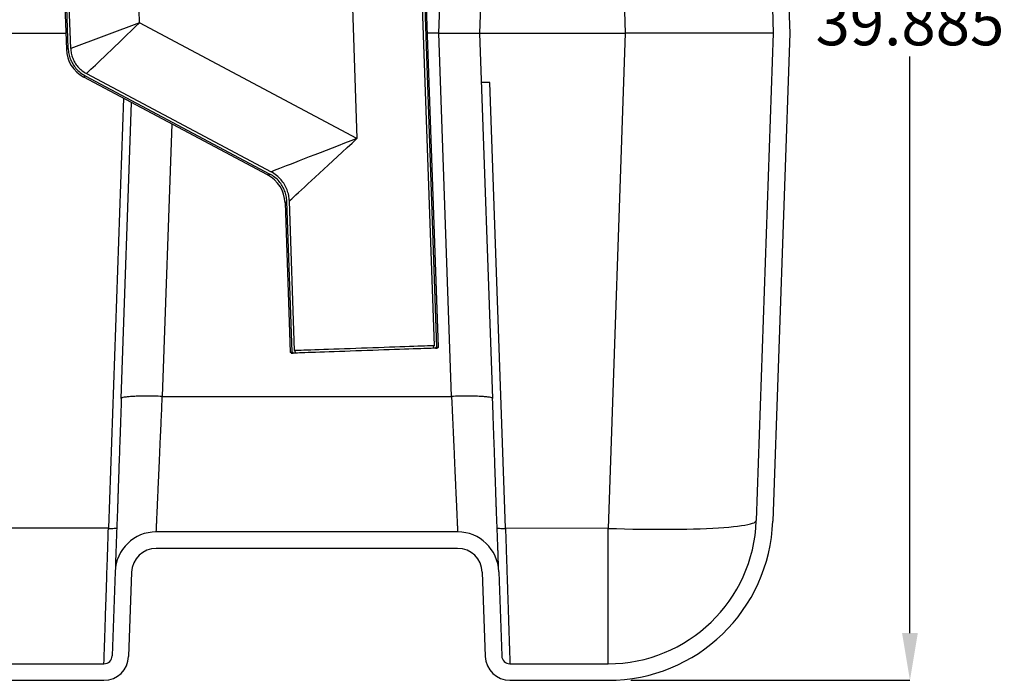
# Model space of a CAD drawing. Units: inches. Extents: x 0.3 to 21.8, y 0.2 to 16.9.
# Drawn here: x 11 to 13.7, y 8 to 9.9 of the extents above; entities that cross this region are included whole.
import ezdxf

# ---------------------------------------------------------------- set-up
doc = ezdxf.new("R2010")
doc.units = ezdxf.units.IN
doc.header["$MEASUREMENT"] = 0
doc.header["$PDSIZE"] = -1
doc.styles.add('SLDTEXTSTYLE0', font='TXT', dxfattribs={"width": 0.75})
doc.dimstyles.new('SLDDIMSTYLE0', dxfattribs={"dimtxt": 0.125, "dimasz": 0.13, "dimexe": 0, "dimexo": 0.0625, "dimgap": 0.03125, "dimtad": 0, "dimtih": 1, "dimtoh": 1, "dimdec": 6, "dimlfac": 11, "dimrnd": 1e-09, "dimzin": 12, "dimdsep": 46, "dimtxsty": 'SLDTEXTSTYLE0', "dimsah": 1, "dimcen": 0.09, "dimadec": 0, "dimazin": 3, "dimtfac": 1, "dimtdec": 3, "dimtofl": 0, "dimtmove": 0, "dimatfit": 3, "dimfxl": 1, "dimfrac": 2, "dimtolj": 1, "dimtzin": 12, "dimarcsym": 0})

# ---------------------------------------------------------------- blocks, each defined once
blk = doc.blocks.new('_D_8')
at = {"color": 0, "linetype": 'Continuous', "lineweight": -2, "transparency": 16777216}
for p, q in [((11.9795, 11.6648), (13.4818, 11.6648)), ((13.4818, 11.5348), (13.4818, 9.9456)), ((13.4818, 8.1689), (13.4818, 9.7581)), ((12.7115, 8.0389), (13.4818, 8.0389))]:
    blk.add_line(p, q, dxfattribs=at)
at = {"color": 0, "linetype": 'Continuous', "transparency": 16777216}
for points in [[(13.4602, 11.5348), (13.5035, 11.5348), (13.4818, 11.6648)], [(13.4602, 8.1689), (13.5035, 8.1689), (13.4818, 8.0389)]]:
    blk.add_solid(points, dxfattribs=at)
at = {"layer": 'Defpoints', "color": 0, "linetype": 'Continuous', "transparency": 16777216}
for p in [(11.917, 11.6648), (12.649, 8.0389), (13.4818, 8.0389)]:
    blk.add_point(p, dxfattribs=at)
at = {"color": 0, "linetype": 'Continuous', "lineweight": 18, "transparency": 16777216, "insert": (13.4818, 9.9144), "char_height": 0.125, "attachment_point": 2, "style": 'SLDTEXTSTYLE0'}
blk.add_mtext('\\A1;39.885', dxfattribs=at)

msp = doc.modelspace()

# ---------------------------------------------------------------- linework, layer by layer
at = {"color": 7, "linetype": 'Continuous', "lineweight": 25}
for p, q in [((11.11893062, 10.80511824), (11.15477447, 9.77868484)), ((11.15982855, 9.78050279), (11.12404195, 10.80529669)), ((11.16681954, 9.78086366), (11.13103702, 10.80554106)), ((11.92851114, 10.33308465), (11.95646473, 9.53260017)), ((11.35690563, 9.85139139), (11.34080123, 10.31256137)), ((12.18242276, 9.82301951), (12.19311725, 10.1292701)), ((12.29578252, 9.82301951), (12.30496097, 10.08585775)), ((12.13086069, 10.05243398), (12.16897023, 8.96111896)), ((12.13787405, 10.05215315), (12.17610497, 8.95736476)), ((12.18121627, 8.95754327), (12.14324327, 10.04494862)), ((12.69354817, 9.9139286), (12.69672274, 9.82301951)), ((13.10240936, 9.8919945), (13.10481808, 9.82301951)), ((13.14783625, 9.89358084), (13.15030022, 9.82301951)), ((11.35690563, 9.85139139), (11.16681954, 9.78086366)), ((11.95646473, 9.53260017), (11.35690563, 9.85139139)), ((10.41396431, 9.82301951), (11.15322628, 9.82301951)), ((12.18242276, 9.82301951), (12.15099315, 9.82301951)), ((12.21739793, 8.82146062), (12.18242276, 9.82301951)), ((12.18242276, 9.82301951), (12.29578252, 9.82301951)), ((12.33096526, 8.81551755), (12.29578252, 9.82301951)), ((12.29578252, 9.82301951), (12.69672274, 9.82301951)), ((12.69672274, 9.82301951), (12.64904895, 8.45781938)), ((13.10481808, 9.82301951), (12.69672274, 9.82301951)), ((13.10481808, 9.82301951), (13.05789062, 8.47919695)), ((13.15030022, 9.82301951), (13.10331751, 8.47761062)), ((11.15477447, 9.77868484), (11.15982855, 9.78050279)), ((11.20679849, 9.7053352), (11.20294896, 9.70158955)), ((11.70982257, 9.43208008), (11.20294896, 9.70158955)), ((11.20679849, 9.7053352), (11.71598959, 9.43459349)), ((11.21018746, 9.71146045), (11.71954342, 9.4406311)), ((12.32321634, 9.68665587), (12.30054439, 9.68665587)), ((12.36612773, 8.45783506), (12.32321634, 9.68665587)), ((11.31223999, 9.64347849), (11.27083644, 8.45783666)), ((11.30599889, 8.81551755), (11.33449864, 9.63164334)), ((11.44579197, 9.57246765), (11.41956619, 8.82146052)), ((11.70982257, 9.43208008), (11.71598959, 9.43459349)), ((11.75799705, 9.35498481), (11.77237459, 8.9432662)), ((11.77748589, 8.94344471), (11.7629595, 9.35942588)), ((11.78434128, 8.94768743), (11.76994395, 9.35997328)), ((11.78749858, 8.94095167), (11.78049813, 8.94070725)), ((12.17329103, 8.95442389), (12.16629058, 8.95417941)), ((11.41956624, 8.82146105), (12.21739793, 8.82146116)), ((12.33096526, 8.81551755), (12.32999066, 8.81632223)), ((11.27083644, 8.45783666), (10.48430953, 8.45783677)), ((11.29274957, 8.45868903), (11.29354927, 8.4590071)), ((12.23406121, 8.4480195), (11.40290297, 8.4480195)), ((12.64904895, 8.45781938), (12.36612773, 8.45783677)), ((12.23406121, 8.40256498), (11.40290297, 8.40256498)), ((11.2893358, 8.33834898), (11.28123307, 8.10631721)), ((12.34762832, 8.33834898), (12.35573105, 8.10631721)), ((11.33476264, 8.33676265), (11.32665996, 8.10473088)), ((12.30220154, 8.33676265), (12.31030417, 8.10473088)), ((10.49662632, 8.08438317), (11.25851965, 8.08438317)), ((12.3784445, 8.08438317), (12.64904895, 8.08438317)), ((10.49662632, 8.03892865), (11.25851965, 8.03892865)), ((12.3784445, 8.03892865), (12.64904895, 8.03892865))]:
    msp.add_line(p, q, dxfattribs=at)
at = {"color": 7, "linetype": 'Continuous', "lineweight": 25, "flags": 128}
for points in [[(11.21018746, 9.71146045), (11.2103153, 9.71158235), (11.21352841, 9.71464683), (11.21762548, 9.71855439), (11.22258129, 9.72328093), (11.22836522, 9.72879731), (11.23494168, 9.73506952), (11.24227008, 9.7420589), (11.25030524, 9.74972235), (11.25899762, 9.75801262), (11.26829364, 9.7668786), (11.27813598, 9.77626564), (11.28846397, 9.78611585), (11.29921393, 9.7963685), (11.31031956, 9.80696039), (11.32171241, 9.81782621), (11.33332223, 9.82889897), (11.3450775, 9.8401104), (11.35690563, 9.85139139)], [(11.95646473, 9.53260017), (11.93909779, 9.52585862), (11.92181937, 9.51915142), (11.9047176, 9.51251275), (11.88787939, 9.50597645), (11.87139073, 9.4995758), (11.85533556, 9.49334345), (11.83979579, 9.48731115), (11.82485047, 9.48150961), (11.81057586, 9.47596842), (11.7970446, 9.47071584), (11.78432582, 9.46577859), (11.77248414, 9.46118185), (11.76158, 9.45694902), (11.75166891, 9.45310173), (11.7428015, 9.4496595), (11.73502281, 9.44663996), (11.72837254, 9.44405842), (11.72288461, 9.4419281), (11.71954342, 9.4406311)], [(11.76994395, 9.35997328), (11.77257438, 9.36240776), (11.77689486, 9.36640644), (11.78213043, 9.37125198), (11.7882543, 9.37691973), (11.79523545, 9.3833808), (11.80303803, 9.39060224), (11.81162257, 9.39854726), (11.82094513, 9.4071754), (11.83095824, 9.41644266), (11.84161091, 9.42630185), (11.85284897, 9.43670269), (11.86461491, 9.44759222), (11.87684891, 9.45891494), (11.88948865, 9.47061312), (11.90246962, 9.48262717), (11.91572579, 9.49489588), (11.92918953, 9.50735673), (11.94279225, 9.51994621), (11.95646473, 9.53260017)], [(11.7629595, 9.35942588), (11.76020775, 9.35696318), (11.75855049, 9.35548011), (11.75799705, 9.35498481)], [(11.77237459, 8.9432662), (11.7728003, 8.94328108), (11.7744998, 8.94334039), (11.77748589, 8.94344471)], [(11.77531291, 8.94052618), (11.77577157, 8.94054218), (11.77749848, 8.9406025), (11.78049813, 8.94070725)], [(12.16897023, 8.96111896), (12.16817919, 8.96109133), (12.16367066, 8.96093389), (12.15796225, 8.96073453), (12.15109043, 8.96049459), (12.14309948, 8.96021555), (12.1340406, 8.95989918), (12.12397181, 8.95954756), (12.11295797, 8.95916298), (12.10106946, 8.95874784), (12.08838278, 8.9583048), (12.0749792, 8.9578367), (12.06094481, 8.95734663), (12.04636951, 8.95683767), (12.03134696, 8.95631304), (12.01597349, 8.95577619), (12.00034775, 8.95523055), (11.98457001, 8.95467956), (11.9687415, 8.95412682), (11.95296376, 8.95357584), (11.93733813, 8.9530302), (11.92196465, 8.95249335), (11.90694211, 8.95196872), (11.89236681, 8.95145976), (11.87833241, 8.95096969), (11.86492883, 8.95050159), (11.85224215, 8.95005855), (11.84035365, 8.94964341), (11.8293397, 8.94925883), (11.81927101, 8.9489072), (11.81021213, 8.94859084), (11.80222118, 8.9483118), (11.79534937, 8.94807185), (11.78964095, 8.9478725), (11.78513231, 8.94771506), (11.78434128, 8.94768743)], [(12.16629058, 8.95417941), (12.1657868, 8.95416181), (12.16137127, 8.95400763), (12.1557675, 8.95381195), (12.14901174, 8.953576), (12.1411474, 8.95330139), (12.13222516, 8.95298982), (12.1223025, 8.95264332), (12.11144332, 8.95226407), (12.09971748, 8.95185464), (12.08720072, 8.95141752), (12.07397335, 8.95095561), (12.06012082, 8.95047188), (12.04573218, 8.94996943), (12.03090025, 8.94945147), (12.01572048, 8.94892139), (12.00029057, 8.94838257), (11.98471006, 8.94783847), (11.96907909, 8.94729261), (11.95349858, 8.94674856), (11.93806868, 8.94620974), (11.92288891, 8.94567962), (11.90805697, 8.9451617), (11.89366834, 8.9446592), (11.87981581, 8.94417547), (11.86658844, 8.94371356), (11.85407157, 8.9432765), (11.84234584, 8.94286701), (11.83148666, 8.94248781), (11.821564, 8.94214131), (11.81264176, 8.94182969), (11.80477742, 8.94155508), (11.79802166, 8.94131919), (11.79241788, 8.94112351), (11.78800236, 8.94096927), (11.78749858, 8.94095167)], [(12.17329103, 8.95442389), (12.17629067, 8.95452863), (12.17801759, 8.9545889), (12.17847625, 8.95460495)], [(12.17610497, 8.95736476), (12.17909107, 8.95746903), (12.18079057, 8.95752839), (12.18121627, 8.95754327)], [(12.64904895, 8.45781938), (12.67192879, 8.45708243), (12.69473663, 8.4564594), (12.71740154, 8.45595242), (12.73985206, 8.45556309), (12.76201799, 8.45529259), (12.78383, 8.45514166), (12.80521941, 8.45511094), (12.82611943, 8.45520043), (12.84646437, 8.45540992), (12.86619065, 8.45573866), (12.8852364, 8.4561857), (12.9035419, 8.45674964), (12.92104975, 8.45742856), (12.93770513, 8.45822055), (12.95345578, 8.45912305), (12.96825219, 8.46013317), (12.9820483, 8.46124783), (12.99480079, 8.46246349), (13.00646956, 8.46377633), (13.01701814, 8.46518218), (13.02641323, 8.46667678), (13.03462583, 8.46825532), (13.0416299, 8.4699129), (13.04740349, 8.4716444), (13.05192867, 8.47344427), (13.05519092, 8.47530686), (13.05718044, 8.47722652), (13.05789062, 8.47919695)]]:
    msp.add_lwpolyline(points, dxfattribs=at)
at = {"color": 7, "linetype": 'Continuous', "lineweight": 25}
for centre, radius, start, end in [((11.24562819, 9.78185752), 0.09090909, 182, 242), ((11.66714333, 9.35181211), 0.09090909, 2, 62), ((11.77247372, 8.94042702), 0.00284091, 2, 92), ((12.18131542, 8.95470408), 0.00284091, 92, 182), ((12.64904899, 8.49347405), 0.40909091, 270, 358), ((12.64904899, 8.49347405), 0.45454545, 270, 358), ((11.40290294, 8.33438314), 0.11363636, 90, 178), ((12.23406121, 8.33438314), 0.11363636, 2, 90), ((11.40290294, 8.33438314), 0.06818182, 90, 178), ((12.23406121, 8.33438314), 0.06818182, 2, 90), ((11.25851965, 8.10711042), 0.02272727, 270, 358), ((11.25851965, 8.10711042), 0.06818182, 270, 358), ((12.3784445, 8.10711042), 0.06818182, 182, 270), ((12.3784445, 8.10711042), 0.02272727, 182, 270)]:
    msp.add_arc(centre, radius, start, end, dxfattribs=at)
for points, knots in [([(11.15982855, 9.78050279), (11.16023512, 9.77559597), (11.16106001, 9.76564062), (11.16542184, 9.75130247), (11.17201672, 9.73773665), (11.18107701, 9.72525675), (11.19258465, 9.71390869), (11.20200603, 9.70822591), (11.20679849, 9.7053352)], [0, 0, 0, 0, 0.1589469394, 0.3224841183, 0.4814417572, 0.6450575476, 0.8194485214, 1, 1, 1, 1]), ([(11.16681954, 9.78086366), (11.16719478, 9.77633263), (11.16795611, 9.76713979), (11.17198265, 9.75389943), (11.1780724, 9.74137232), (11.18643917, 9.72984971), (11.19706536, 9.71937438), (11.20576313, 9.71412876), (11.21018746, 9.71146045)], [0, 0, 0, 0, 0.1589612068, 0.3225107412, 0.4814839043, 0.6451205769, 0.8194821987, 1, 1, 1, 1]), ([(11.7629595, 9.35942588), (11.76255585, 9.36433689), (11.76173702, 9.37429914), (11.75739982, 9.38865629), (11.75080835, 9.40224203), (11.74173012, 9.41472139), (11.73019725, 9.4260401), (11.72077967, 9.43170973), (11.71598959, 9.43459349)], [0, 0, 0, 0, 0.1590308325, 0.3226019579, 0.4816631755, 0.6454727521, 0.8196763582, 1, 1, 1, 1]), ([(11.76994395, 9.35997328), (11.76951134, 9.36524399), (11.76863379, 9.3759356), (11.76398394, 9.3913455), (11.75691109, 9.4059277), (11.74716615, 9.41931824), (11.73478648, 9.43145745), (11.72468251, 9.43753826), (11.71954342, 9.4406311)], [0, 0, 0, 0, 0.1590518707, 0.3226359293, 0.4817217281, 0.6455713757, 0.8197300066, 1, 1, 1, 1]), ([(11.78049813, 8.94070725), (11.78048094, 8.94088942), (11.78043408, 8.94138601), (11.78009676, 8.94214789), (11.77944815, 8.94286192), (11.77858842, 8.9433311), (11.77789556, 8.9434536), (11.77752692, 8.9434456), (11.77748589, 8.94344471)], [0, 0, 0, 0, 0.1215914343, 0.3314361669, 0.5411602094, 0.7542561993, 0.9726553007, 1, 1, 1, 1]), ([(11.78749858, 8.94095167), (11.78747304, 8.9413169), (11.78740395, 8.9423047), (11.7868686, 8.94431537), (11.78578431, 8.94626383), (11.78467829, 8.94735496), (11.78434128, 8.94768743)], [0, 0, 0, 0, 0.1439183931, 0.3892462105, 0.8139030127, 1, 1, 1, 1]), ([(12.16897023, 8.96111896), (12.16865762, 8.96076257), (12.16764246, 8.95960521), (12.16647414, 8.95725548), (12.1663504, 8.95518189), (12.16629058, 8.95417941)], [0, 0, 0, 0, 0.1868854978, 0.6068968911, 1, 1, 1, 1]), ([(12.17610497, 8.95736476), (12.17607464, 8.95736341), (12.175711, 8.95734727), (12.17501758, 8.95718027), (12.17416426, 8.9566312), (12.17355877, 8.95583649), (12.17330094, 8.95505426), (12.17329347, 8.95457887), (12.17329103, 8.95442389)], [0, 0, 0, 0, 0.0202412199, 0.242660372, 0.4649750174, 0.6836727132, 0.8968759509, 1, 1, 1, 1]), ([(11.30644448, 8.816349), (11.30597626, 8.80309645), (11.30507126, 8.77748187), (11.30378347, 8.74092103), (11.30261167, 8.70755944), (11.30152066, 8.676392), (11.30051962, 8.64766903), (11.29961659, 8.62160399), (11.29884913, 8.59926744), (11.29820995, 8.58046579), (11.29769418, 8.5650113), (11.29727006, 8.55207316), (11.29692266, 8.54065828), (11.29654214, 8.5291123), (11.29611051, 8.51684633), (11.29562053, 8.50362239), (11.29507703, 8.48953731), (11.29448919, 8.47471927), (11.29385874, 8.45918078), (11.29320501, 8.4428567), (11.29257854, 8.42618988), (11.29202131, 8.41093302), (11.29153752, 8.3973484), (11.29112509, 8.38553151), (11.29075368, 8.37462501), (11.29043747, 8.36500316), (11.29019065, 8.35702325), (11.29003727, 8.3512527), (11.28998041, 8.34802777), (11.29003391, 8.34811005), (11.29005499, 8.34814247)], [0, 0, 0, 0, 0.0534410603, 0.1032910245, 0.1495359748, 0.192170873, 0.2356286844, 0.2745434372, 0.308911026, 0.3387295702, 0.3639982855, 0.3847191468, 0.4039876857, 0.4237752535, 0.4455624282, 0.4693654703, 0.4954736254, 0.5236769381, 0.5539992147, 0.5872738319, 0.6251787382, 0.6677625455, 0.702768611, 0.7403916388, 0.7806188078, 0.8234351191, 0.868819451, 0.9167498601, 0.9672026318, 1, 1, 1, 1]), ([(11.41956603, 8.82145582), (11.41214744, 8.82167618), (11.39731028, 8.8221169), (11.37590742, 8.82227195), (11.35617211, 8.82204412), (11.33887806, 8.8214065), (11.32461846, 8.82039603), (11.31419667, 8.81903782), (11.30809328, 8.81766079), (11.30727447, 8.81668034), (11.30697976, 8.81632746)], [0, 0, 0, 0, 0.1322348106, 0.2644693954, 0.396704207, 0.5289386758, 0.6611733525, 0.7934084648, 0.925642979, 1, 1, 1, 1]), ([(11.40290297, 8.4480195), (11.40291257, 8.44823231), (11.40293182, 8.44865894), (11.4030867, 8.45211536), (11.40333366, 8.45765011), (11.4036819, 8.46546645), (11.40412219, 8.47534936), (11.40465263, 8.48722046), (11.4052688, 8.501013), (11.40598073, 8.51696687), (11.40678823, 8.53508216), (11.40762397, 8.55382506), (11.40846821, 8.57273974), (11.40930386, 8.59146849), (11.410182, 8.61115199), (11.41110191, 8.63176343), (11.41206277, 8.65329542), (11.41305175, 8.67546681), (11.41407157, 8.6983141), (11.41512439, 8.72190713), (11.41617886, 8.74555093), (11.41725238, 8.76959194), (11.41836045, 8.79442642), (11.41915007, 8.81212981), (11.41956603, 8.82145582)], [0, 0, 0, 0, 0.0495135347, 0.0992599082, 0.1492396114, 0.1994533342, 0.2499014395, 0.2983577745, 0.3475877781, 0.3975918586, 0.4483702677, 0.4999234996, 0.5406600696, 0.5823398825, 0.6249631348, 0.6652497713, 0.7069284422, 0.7499994661, 0.7894324889, 0.8311044431, 0.8750154495, 0.9119588458, 0.9536205484, 1, 1, 1, 1]), ([(12.32999066, 8.81632223), (12.32969484, 8.81667691), (12.32887556, 8.81765923), (12.32276819, 8.81903784), (12.31234554, 8.82039603), (12.29808616, 8.8214065), (12.280792, 8.82204411), (12.2610567, 8.82227195), (12.23965386, 8.8221169), (12.22481671, 8.82167618), (12.21739815, 8.82145582)], [0, 0, 0, 0, 0.0746987118, 0.2068842932, 0.3390706865, 0.4712565695, 0.6034424898, 0.7356285076, 0.8678142986, 1, 1, 1, 1]), ([(12.21739815, 8.82145582), (12.21775736, 8.81340224), (12.2184447, 8.79799217), (12.21941953, 8.77613802), (12.22033544, 8.75562767), (12.22124216, 8.7353055), (12.22215285, 8.71489181), (12.22303999, 8.69500864), (12.22397062, 8.6741659), (12.22493799, 8.65246407), (12.22593522, 8.63008931), (12.22686644, 8.60920922), (12.2277316, 8.58983034), (12.22853105, 8.57194408), (12.22943185, 8.55177471), (12.23039215, 8.53022879), (12.23135721, 8.50858648), (12.23217288, 8.49032304), (12.23285167, 8.47513456), (12.23338799, 8.46309371), (12.23377385, 8.45443203), (12.23401596, 8.44902046), (12.23404615, 8.4483525), (12.23406121, 8.4480195)], [0, 0, 0, 0, 0.040046406, 0.0766264223, 0.1097397027, 0.1440911717, 0.181047312, 0.2163584976, 0.2500246195, 0.2945764009, 0.3379799445, 0.380235376, 0.4213427649, 0.4613023296, 0.500113808, 0.5644285799, 0.6275335535, 0.6894294803, 0.7501170947, 0.813135632, 0.8757883198, 0.9380760564, 1, 1, 1, 1]), ([(12.34694918, 8.3477766), (12.34696877, 8.34775383), (12.34701759, 8.34769706), (12.34695398, 8.35098208), (12.34679437, 8.35680422), (12.34654295, 8.36482576), (12.34622307, 8.37448353), (12.34584906, 8.38541898), (12.34543474, 8.39725847), (12.34494951, 8.41086067), (12.34439142, 8.42612824), (12.34376493, 8.44279783), (12.34311261, 8.45911416), (12.34248384, 8.47464441), (12.34189721, 8.48945755), (12.34137585, 8.50298528), (12.34092419, 8.51515136), (12.34054124, 8.52593343), (12.34019976, 8.53600349), (12.33989116, 8.54591528), (12.33953882, 8.55707645), (12.33908071, 8.57091295), (12.338532, 8.58720366), (12.33789551, 8.60583844), (12.33717829, 8.62665984), (12.33635183, 8.65048271), (12.33541284, 8.67741653), (12.33435812, 8.70754389), (12.33318629, 8.74090931), (12.33189832, 8.77747366), (12.33099336, 8.80309027), (12.33052516, 8.81634378)], [0, 0, 0, 0, 0.0337662106, 0.0841872269, 0.1320820664, 0.1774284303, 0.220205311, 0.2603922467, 0.29797495, 0.3329412237, 0.3754734569, 0.4133293095, 0.4465582391, 0.4768404672, 0.5050090309, 0.5310874964, 0.5517924816, 0.5709881677, 0.5886850779, 0.6049074926, 0.623154897, 0.6461285274, 0.673832191, 0.7019543753, 0.7336978464, 0.7690612409, 0.8080409625, 0.8506304537, 0.8968251889, 0.9466194587, 1, 1, 1, 1]), ([(11.2585196, 8.08438317), (11.25853041, 8.0847149), (11.25855211, 8.08538073), (11.25873091, 8.09078089), (11.25901647, 8.09943993), (11.25941335, 8.11148681), (11.25991527, 8.12668308), (11.26051808, 8.14494376), (11.26123129, 8.16658347), (11.26197456, 8.18914831), (11.26272095, 8.21175178), (11.26344759, 8.23375275), (11.26424443, 8.25791232), (11.26511152, 8.28423346), (11.26600549, 8.31136521), (11.26692926, 8.33935867), (11.26784923, 8.36726086), (11.26879697, 8.39599687), (11.26978772, 8.42602923), (11.27047211, 8.44678688), (11.27083585, 8.45781938)], [0, 0, 0, 0, 0.061822353, 0.124085371, 0.1867896133, 0.2499357309, 0.310628282, 0.3725277074, 0.4356346482, 0.4999493434, 0.5466488653, 0.5950038762, 0.6450147528, 0.6966812822, 0.7500038395, 0.7975447354, 0.8483698374, 0.8967599652, 0.9451288108, 1, 1, 1, 1]), ([(11.27083585, 8.45781938), (11.27381146, 8.45774581), (11.27976268, 8.45759867), (11.2871854, 8.45779987), (11.29188443, 8.45818302), (11.29252443, 8.45855735), (11.29274957, 8.45868903)], [0, 0, 0, 0, 0.2822714715, 0.564542896, 0.8468142697, 1, 1, 1, 1]), ([(12.34341482, 8.4590071), (12.34376395, 8.45876025), (12.34446219, 8.45826654), (12.34971808, 8.45779597), (12.35721667, 8.45759964), (12.36315775, 8.45774614), (12.36612827, 8.45781938)], [0, 0, 0, 0, 0.2499992312, 0.5000002527, 0.7500015263, 1, 1, 1, 1]), ([(12.36612827, 8.45781938), (12.36639268, 8.44980113), (12.36689951, 8.43443218), (12.3676195, 8.41259436), (12.36829787, 8.39203794), (12.36896991, 8.37166), (12.36964385, 8.35121569), (12.37029972, 8.33133608), (12.370987, 8.31050048), (12.37170214, 8.28880407), (12.37243904, 8.26642856), (12.3731274, 8.24554958), (12.37376684, 8.22617334), (12.37435751, 8.20829131), (12.37492419, 8.1911264), (12.37546461, 8.17472854), (12.37597652, 8.15918984), (12.37643946, 8.14514938), (12.37685312, 8.13261144), (12.37721787, 8.12157011), (12.37759402, 8.11017354), (12.37794773, 8.09943948), (12.37823315, 8.09078102), (12.37841215, 8.08538071), (12.37843374, 8.08471489), (12.3784445, 8.08438317)], [0, 0, 0, 0, 0.0398592386, 0.0764000623, 0.1096219606, 0.1441045333, 0.1810795131, 0.2163781924, 0.2500004321, 0.2945504507, 0.3379502218, 0.3801998966, 0.4212994648, 0.4612489823, 0.5000486466, 0.5430646565, 0.5855432943, 0.6274849553, 0.6688894346, 0.7097572209, 0.7500882135, 0.8132284515, 0.8759268608, 0.9381839178, 1, 1, 1, 1]), ([(12.64904895, 8.08512577), (12.64904895, 8.0853167), (12.64904895, 8.08587276), (12.64904895, 8.09018413), (12.64904895, 8.0977948), (12.64904895, 8.10902108), (12.64904895, 8.12402458), (12.64904895, 8.14317562), (12.64904895, 8.16569694), (12.64904895, 8.19137581), (12.64904895, 8.21996361), (12.64904895, 8.25118589), (12.64904895, 8.2847408), (12.64904895, 8.31899169), (12.64904895, 8.35337795), (12.64904895, 8.38746235), (12.64904895, 8.42233376), (12.64904895, 8.44599084), (12.64904895, 8.45781938)], [0, 0, 0, 0, 0.0316497305, 0.0921744986, 0.1526993948, 0.2132239948, 0.2813085929, 0.3493933484, 0.4174778561, 0.4855625682, 0.5536472237, 0.6217317046, 0.6898164378, 0.7579011199, 0.8184257789, 0.8789505514, 0.9394752318, 1, 1, 1, 1])]:
    msp.add_open_spline(points, degree=3, knots=knots, dxfattribs=at)

# ---------------------------------------------------------------- dimensions: what is measured, and where the dimension line sits
at = {"color": 7, "linetype": 'Continuous', "lineweight": 18}
dim = msp.add_linear_dim(base=(13.48182818, 8.0389286), p1=(11.91703416, 11.66483769), p2=(12.64904899, 8.0389286), angle=90, dimstyle='SLDDIMSTYLE0', dxfattribs=at)
dim.commit()
dim.dimension.update_dxf_attribs({"geometry": '_D_8', "text_midpoint": (13.48182818, 9.85188314), "dimtype": 160})

doc.saveas('drawing.dxf')
